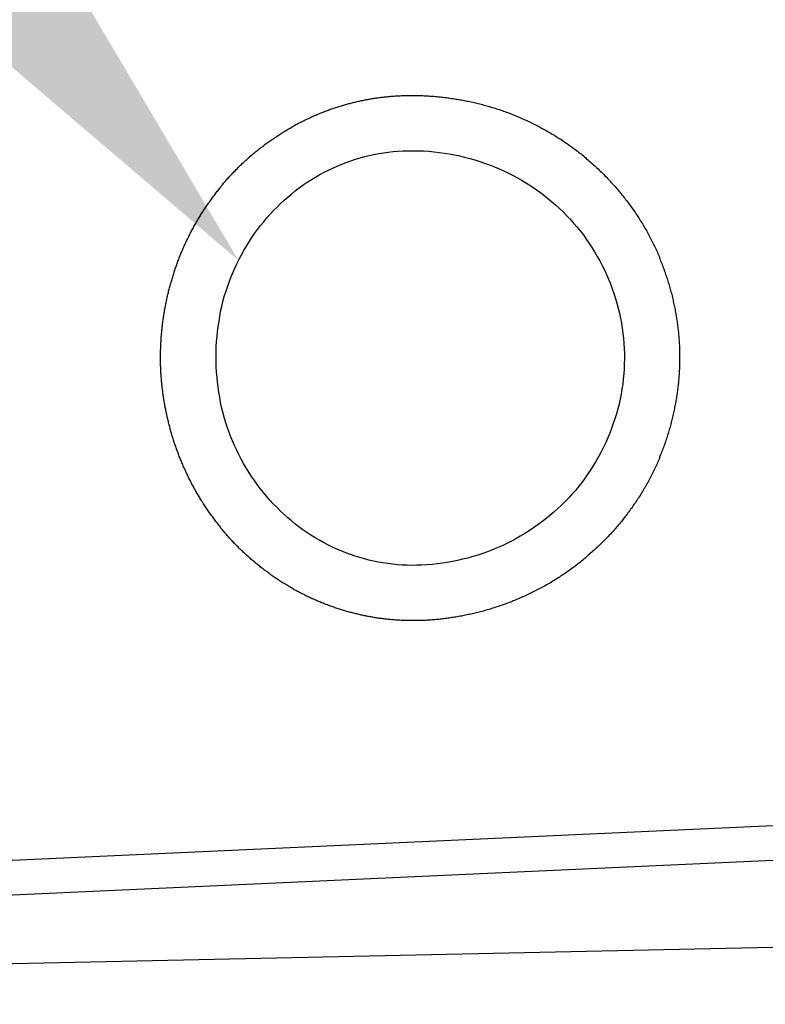
# Model space of a CAD drawing. Extents: x 342 to 8970, y 80 to 6566.
# Drawn here: x 3551 to 3574, y 458 to 487 of the extents above; entities that cross this region are included whole.
import ezdxf

# ---------------------------------------------------------------- set-up
doc = ezdxf.new("R2010")
doc.units = 0
doc.header["$LTSCALE"] = 250
doc.layers.get('0').update_dxf_attribs({"linetype": 'CONTINUOUS'})
doc.layers.add('MOJI', color=6, linetype='CONTINUOUS')
doc.layers.add('SJC', color=1, linetype='CONTINUOUS')

# ---------------------------------------------------------------- blocks, each defined once
blk = doc.blocks.new('*U93')
at = {"layer": 'MOJI'}
blk.add_solid([(1475.266, 174.131), (1501.069, 130.5), (1462.51, 163.404)], dxfattribs=at)
blk = doc.blocks.new('CGPLXT-中間下')
at = {"layer": 'SJC'}
for p, q in [((1609.4606, 117.6361), (1425.4412, 109.296)), ((1609.5078, 116.5955), (1425.4883, 108.2554)), ((1635.3611, 112.3627), (1438.411, 108.0783))]:
    blk.add_line(p, q, dxfattribs=at)
for points in [[(1506.66, 119.65, 0), (1506.63, 119.649, 0), (1506.6, 119.648, 0), (1506.56, 119.647, 0), (1506.53, 119.646, 0), (1506.5, 119.645, 0), (1506.47, 119.644, 0), (1506.44, 119.644, 0), (1506.41, 119.643, 0), (1506.38, 119.643, 0), (1506.35, 119.643, 0), (1506.31, 119.643, 0), (1506.28, 119.643, 0), (1506.25, 119.643, 0), (1506.22, 119.644, 0), (1506.19, 119.644, 0), (1506.16, 119.645, 0), (1506.13, 119.646, 0), (1506.09, 119.647, 0), (1506.06, 119.648, 0), (1506.03, 119.649, 0), (1506, 119.651, 0), (1505.97, 119.652, 0), (1505.93, 119.654, 0), (1505.9, 119.656, 0), (1505.87, 119.658, 0), (1505.84, 119.66, 0), (1505.81, 119.662, 0), (1505.77, 119.664, 0), (1505.74, 119.667, 0), (1505.71, 119.67, 0), (1505.68, 119.672, 0), (1505.64, 119.675, 0), (1505.61, 119.679, 0), (1505.58, 119.682, 0), (1505.55, 119.685, 0), (1505.52, 119.689, 0), (1505.48, 119.693, 0), (1505.45, 119.696, 0), (1505.42, 119.7, 0), (1505.39, 119.705, 0), (1505.35, 119.709, 0), (1505.32, 119.713, 0), (1505.29, 119.718, 0), (1505.25, 119.723, 0), (1505.22, 119.728, 0), (1505.19, 119.733, 0), (1505.16, 119.738, 0), (1505.12, 119.744, 0), (1505.09, 119.749, 0), (1505.06, 119.755, 0), (1505.03, 119.761, 0), (1504.99, 119.767, 0), (1504.96, 119.773, 0), (1504.93, 119.779, 0), (1504.89, 119.786, 0), (1504.86, 119.792, 0), (1504.83, 119.799, 0), (1504.8, 119.806, 0), (1504.76, 119.813, 0), (1504.73, 119.821, 0), (1504.7, 119.828, 0), (1504.66, 119.836, 0), (1504.63, 119.844, 0), (1504.6, 119.852, 0), (1504.57, 119.86, 0), (1504.53, 119.868, 0), (1504.5, 119.877, 0), (1504.47, 119.885, 0), (1504.43, 119.894, 0), (1504.4, 119.903, 0), (1504.37, 119.912, 0), (1504.34, 119.921, 0), (1504.3, 119.931, 0), (1504.27, 119.94, 0), (1504.24, 119.95, 0), (1504.2, 119.96, 0), (1504.17, 119.97, 0), (1504.14, 119.98, 0), (1504.11, 119.991, 0), (1504.07, 120.001, 0), (1504.04, 120.012, 0), (1504.01, 120.023, 0), (1503.97, 120.034, 0), (1503.94, 120.045, 0), (1503.91, 120.057, 0), (1503.88, 120.068, 0), (1503.84, 120.08, 0), (1503.81, 120.092, 0), (1503.78, 120.104, 0), (1503.75, 120.116, 0), (1503.71, 120.129, 0), (1503.68, 120.141, 0), (1503.65, 120.154, 0), (1503.62, 120.167, 0), (1503.58, 120.18, 0), (1503.55, 120.193, 0), (1503.52, 120.207, 0), (1503.49, 120.22, 0), (1503.45, 120.234, 0), (1503.42, 120.248, 0), (1503.39, 120.262, 0), (1503.36, 120.276, 0), (1503.32, 120.29, 0), (1503.29, 120.305, 0), (1503.26, 120.319, 0), (1503.23, 120.334, 0), (1503.2, 120.349, 0), (1503.16, 120.365, 0), (1503.13, 120.38, 0), (1503.1, 120.395, 0), (1503.07, 120.411, 0), (1503.04, 120.427, 0), (1503.01, 120.443, 0), (1502.97, 120.459, 0), (1502.94, 120.475, 0), (1502.91, 120.492, 0), (1502.88, 120.509, 0), (1502.85, 120.525, 0), (1502.82, 120.542, 0), (1502.78, 120.56, 0), (1502.75, 120.577, 0), (1502.72, 120.594, 0), (1502.69, 120.612, 0), (1502.66, 120.63, 0), (1502.63, 120.648, 0), (1502.6, 120.666, 0), (1502.57, 120.684, 0), (1502.54, 120.703, 0), (1502.51, 120.721, 0), (1502.48, 120.74, 0), (1502.44, 120.759, 0), (1502.41, 120.778, 0), (1502.38, 120.797, 0), (1502.35, 120.817, 0), (1502.32, 120.836, 0), (1502.29, 120.856, 0), (1502.26, 120.876, 0), (1502.23, 120.896, 0), (1502.2, 120.916, 0), (1502.17, 120.936, 0), (1502.14, 120.957, 0), (1502.11, 120.977, 0), (1502.08, 120.998, 0), (1502.05, 121.019, 0), (1502.02, 121.04, 0), (1502, 121.061, 0), (1501.97, 121.082, 0), (1501.94, 121.104, 0), (1501.91, 121.126, 0), (1501.88, 121.147, 0), (1501.85, 121.169, 0), (1501.82, 121.191, 0), (1501.79, 121.213, 0), (1501.76, 121.236, 0), (1501.73, 121.258, 0), (1501.71, 121.281, 0), (1501.68, 121.304, 0), (1501.65, 121.327, 0), (1501.62, 121.35, 0), (1501.59, 121.373, 0), (1501.57, 121.396, 0), (1501.54, 121.42, 0), (1501.51, 121.443, 0), (1501.48, 121.467, 0), (1501.45, 121.491, 0), (1501.43, 121.515, 0), (1501.4, 121.539, 0), (1501.37, 121.563, 0), (1501.35, 121.588, 0), (1501.32, 121.612, 0), (1501.29, 121.637, 0), (1501.27, 121.662, 0), (1501.24, 121.687, 0), (1501.21, 121.712, 0), (1501.19, 121.737, 0), (1501.16, 121.762, 0), (1501.13, 121.788, 0), (1501.11, 121.813, 0), (1501.08, 121.839, 0), (1501.06, 121.865, 0), (1501.03, 121.891, 0), (1501, 121.917, 0), (1500.98, 121.943, 0), (1500.95, 121.969, 0), (1500.93, 121.996, 0), (1500.9, 122.022, 0), (1500.88, 122.049, 0), (1500.85, 122.076, 0), (1500.83, 122.103, 0), (1500.8, 122.13, 0), (1500.78, 122.157, 0), (1500.76, 122.184, 0), (1500.73, 122.212, 0), (1500.71, 122.239, 0), (1500.68, 122.267, 0), (1500.66, 122.294, 0), (1500.64, 122.322, 0), (1500.61, 122.35, 0), (1500.59, 122.378, 0), (1500.57, 122.406, 0), (1500.54, 122.434, 0), (1500.52, 122.463, 0), (1500.5, 122.491, 0), (1500.47, 122.519, 0), (1500.45, 122.548, 0), (1500.43, 122.577, 0), (1500.41, 122.606, 0), (1500.38, 122.634, 0), (1500.36, 122.663, 0), (1500.34, 122.692, 0), (1500.32, 122.722, 0), (1500.3, 122.751, 0), (1500.28, 122.78, 0), (1500.25, 122.81, 0), (1500.23, 122.839, 0), (1500.21, 122.869, 0), (1500.19, 122.898, 0), (1500.17, 122.928, 0), (1500.15, 122.958, 0), (1500.13, 122.988, 0), (1500.11, 123.018, 0), (1500.09, 123.048, 0), (1500.07, 123.078, 0), (1500.05, 123.109, 0), (1500.03, 123.139, 0), (1500.01, 123.169, 0), (1499.99, 123.2, 0), (1499.97, 123.23, 0), (1499.95, 123.261, 0), (1499.93, 123.292, 0), (1499.91, 123.322, 0), (1499.89, 123.353, 0), (1499.88, 123.384, 0), (1499.86, 123.415, 0), (1499.84, 123.446, 0), (1499.82, 123.477, 0), (1499.8, 123.508, 0), (1499.79, 123.54, 0), (1499.77, 123.571, 0), (1499.75, 123.602, 0), (1499.73, 123.634, 0), (1499.72, 123.665, 0), (1499.7, 123.697, 0), (1499.68, 123.728, 0), (1499.66, 123.76, 0), (1499.65, 123.791, 0), (1499.63, 123.823, 0), (1499.62, 123.855, 0), (1499.6, 123.887, 0), (1499.58, 123.918, 0), (1499.57, 123.95, 0), (1499.55, 123.982, 0), (1499.54, 124.014, 0), (1499.52, 124.046, 0), (1499.51, 124.078, 0), (1499.49, 124.11, 0), (1499.48, 124.142, 0), (1499.46, 124.175, 0), (1499.45, 124.207, 0), (1499.43, 124.239, 0), (1499.42, 124.271, 0), (1499.4, 124.304, 0), (1499.39, 124.336, 0), (1499.38, 124.368, 0), (1499.36, 124.401, 0), (1499.35, 124.433, 0), (1499.34, 124.466, 0), (1499.32, 124.498, 0), (1499.31, 124.531, 0), (1499.3, 124.563, 0), (1499.28, 124.596, 0), (1499.27, 124.628, 0), (1499.26, 124.661, 0), (1499.25, 124.694, 0), (1499.24, 124.726, 0), (1499.22, 124.759, 0), (1499.21, 124.792, 0), (1499.2, 124.825, 0), (1499.19, 124.857, 0), (1499.18, 124.89, 0), (1499.17, 124.923, 0), (1499.15, 124.956, 0), (1499.14, 124.988, 0), (1499.13, 125.021, 0), (1499.12, 125.054, 0), (1499.11, 125.087, 0), (1499.1, 125.12, 0), (1499.09, 125.153, 0), (1499.08, 125.186, 0), (1499.07, 125.218, 0), (1499.06, 125.251, 0), (1499.05, 125.284, 0), (1499.04, 125.317, 0), (1499.03, 125.35, 0), (1499.02, 125.383, 0), (1499.01, 125.416, 0), (1499.01, 125.449, 0), (1499, 125.482, 0), (1498.99, 125.515, 0), (1498.98, 125.548, 0), (1498.97, 125.58, 0), (1498.96, 125.613, 0), (1498.96, 125.646, 0), (1498.95, 125.679, 0), (1498.94, 125.712, 0), (1498.93, 125.745, 0), (1498.92, 125.778, 0), (1498.92, 125.811, 0), (1498.91, 125.843, 0), (1498.9, 125.876, 0), (1498.9, 125.909, 0), (1498.89, 125.942, 0), (1498.88, 125.975, 0), (1498.88, 126.007, 0), (1498.87, 126.04, 0), (1498.86, 126.073, 0), (1498.86, 126.106, 0), (1498.85, 126.138, 0), (1498.85, 126.171, 0), (1498.84, 126.204, 0), (1498.83, 126.236, 0), (1498.83, 126.269, 0), (1498.82, 126.302, 0), (1498.82, 126.334, 0), (1498.81, 126.367, 0), (1498.81, 126.399, 0), (1498.8, 126.432, 0), (1498.8, 126.464, 0), (1498.79, 126.497, 0), (1498.79, 126.529, 0), (1498.79, 126.561, 0), (1498.78, 126.594, 0), (1498.78, 126.626, 0), (1498.77, 126.658, 0), (1498.77, 126.69, 0), (1498.77, 126.723, 0), (1498.76, 126.755, 0), (1498.76, 126.787, 0), (1498.76, 126.819, 0), (1498.75, 126.851, 0), (1498.75, 126.883, 0), (1498.75, 126.915, 0), (1498.75, 126.947, 0), (1498.74, 126.979, 0), (1498.74, 127.01, 0), (1498.74, 127.042, 0), (1498.74, 127.074, 0), (1498.73, 127.105, 0), (1498.73, 127.137, 0), (1498.73, 127.169, 0), (1498.73, 127.2, 0), (1498.73, 127.232, 0), (1498.73, 127.263, 0), (1498.73, 127.295, 0), (1498.72, 127.326, 0), (1498.72, 127.358, 0), (1498.72, 127.39, 0), (1498.72, 127.422, 0), (1498.72, 127.454, 0), (1498.72, 127.485, 0), (1498.72, 127.517, 0), (1498.72, 127.55, 0), (1498.72, 127.582, 0), (1498.72, 127.614, 0), (1498.72, 127.646, 0), (1498.72, 127.678, 0), (1498.72, 127.711, 0), (1498.72, 127.743, 0), (1498.72, 127.775, 0), (1498.72, 127.808, 0), (1498.73, 127.84, 0), (1498.73, 127.873, 0), (1498.73, 127.906, 0), (1498.73, 127.938, 0), (1498.73, 127.971, 0), (1498.73, 128.004, 0), (1498.73, 128.036, 0), (1498.74, 128.069, 0), (1498.74, 128.102, 0), (1498.74, 128.135, 0), (1498.74, 128.168, 0), (1498.74, 128.201, 0), (1498.75, 128.234, 0), (1498.75, 128.267, 0), (1498.75, 128.3, 0), (1498.76, 128.333, 0), (1498.76, 128.366, 0), (1498.76, 128.399, 0), (1498.77, 128.433, 0), (1498.77, 128.466, 0), (1498.77, 128.499, 0), (1498.78, 128.532, 0), (1498.78, 128.566, 0), (1498.78, 128.599, 0), (1498.79, 128.632, 0), (1498.79, 128.666, 0), (1498.8, 128.699, 0), (1498.8, 128.733, 0), (1498.81, 128.766, 0), (1498.81, 128.8, 0), (1498.82, 128.833, 0), (1498.82, 128.867, 0), (1498.83, 128.9, 0), (1498.83, 128.934, 0), (1498.84, 128.967, 0), (1498.84, 129.001, 0), (1498.85, 129.034, 0), (1498.86, 129.068, 0), (1498.86, 129.102, 0), (1498.87, 129.135, 0), (1498.88, 129.169, 0), (1498.88, 129.202, 0), (1498.89, 129.236, 0), (1498.9, 129.27, 0), (1498.9, 129.303, 0), (1498.91, 129.337, 0), (1498.92, 129.371, 0), (1498.92, 129.404, 0), (1498.93, 129.438, 0), (1498.94, 129.472, 0), (1498.95, 129.505, 0), (1498.96, 129.539, 0), (1498.96, 129.573, 0), (1498.97, 129.606, 0), (1498.98, 129.64, 0), (1498.99, 129.674, 0), (1499, 129.707, 0), (1499.01, 129.741, 0), (1499.02, 129.775, 0), (1499.03, 129.808, 0), (1499.04, 129.842, 0), (1499.05, 129.875, 0), (1499.06, 129.909, 0), (1499.07, 129.943, 0), (1499.08, 129.976, 0), (1499.09, 130.01, 0), (1499.1, 130.043, 0), (1499.11, 130.077, 0), (1499.12, 130.11, 0), (1499.13, 130.144, 0), (1499.14, 130.177, 0), (1499.15, 130.211, 0), (1499.16, 130.244, 0), (1499.17, 130.278, 0), (1499.18, 130.311, 0), (1499.2, 130.344, 0), (1499.21, 130.378, 0), (1499.22, 130.411, 0), (1499.23, 130.444, 0), (1499.24, 130.478, 0), (1499.26, 130.511, 0), (1499.27, 130.544, 0), (1499.28, 130.577, 0), (1499.29, 130.61, 0), (1499.31, 130.643, 0), (1499.32, 130.676, 0), (1499.33, 130.71, 0), (1499.35, 130.743, 0), (1499.36, 130.775, 0), (1499.38, 130.808, 0), (1499.39, 130.841, 0), (1499.4, 130.874, 0), (1499.42, 130.907, 0), (1499.43, 130.94, 0), (1499.45, 130.973, 0), (1499.46, 131.005, 0), (1499.48, 131.038, 0), (1499.49, 131.07, 0), (1499.51, 131.103, 0), (1499.52, 131.136, 0), (1499.54, 131.168, 0), (1499.56, 131.2, 0), (1499.57, 131.233, 0), (1499.59, 131.265, 0), (1499.6, 131.297, 0), (1499.62, 131.329, 0), (1499.64, 131.362, 0), (1499.65, 131.394, 0), (1499.67, 131.426, 0), (1499.69, 131.458, 0), (1499.71, 131.489, 0), (1499.72, 131.521, 0), (1499.74, 131.553, 0), (1499.76, 131.585, 0), (1499.78, 131.616, 0), (1499.79, 131.648, 0), (1499.81, 131.679, 0), (1499.83, 131.711, 0), (1499.85, 131.742, 0), (1499.87, 131.773, 0), (1499.89, 131.804, 0), (1499.91, 131.835, 0), (1499.92, 131.866, 0), (1499.94, 131.897, 0), (1499.96, 131.928, 0), (1499.98, 131.959, 0), (1500, 131.99, 0), (1500.02, 132.02, 0), (1500.04, 132.051, 0), (1500.06, 132.081, 0), (1500.08, 132.112, 0), (1500.1, 132.142, 0), (1500.12, 132.172, 0), (1500.14, 132.202, 0), (1500.16, 132.232, 0), (1500.19, 132.262, 0), (1500.21, 132.292, 0), (1500.23, 132.322, 0), (1500.25, 132.351, 0), (1500.27, 132.381, 0), (1500.29, 132.41, 0), (1500.31, 132.44, 0), (1500.34, 132.469, 0), (1500.36, 132.498, 0), (1500.38, 132.527, 0), (1500.4, 132.556, 0), (1500.42, 132.585, 0), (1500.45, 132.613, 0), (1500.47, 132.642, 0), (1500.49, 132.67, 0), (1500.52, 132.699, 0), (1500.54, 132.727, 0), (1500.56, 132.755, 0), (1500.59, 132.783, 0), (1500.61, 132.811, 0), (1500.63, 132.839, 0), (1500.66, 132.867, 0), (1500.68, 132.894, 0), (1500.7, 132.922, 0), (1500.73, 132.949, 0), (1500.75, 132.977, 0), (1500.78, 133.004, 0), (1500.8, 133.031, 0), (1500.83, 133.058, 0), (1500.85, 133.084, 0), (1500.88, 133.111, 0), (1500.9, 133.138, 0), (1500.93, 133.164, 0), (1500.95, 133.19, 0), (1500.98, 133.216, 0), (1501, 133.242, 0), (1501.03, 133.268, 0), (1501.05, 133.294, 0), (1501.08, 133.32, 0), (1501.1, 133.345, 0), (1501.13, 133.371, 0), (1501.16, 133.396, 0), (1501.18, 133.421, 0), (1501.21, 133.446, 0), (1501.24, 133.471, 0), (1501.26, 133.495, 0), (1501.29, 133.52, 0), (1501.32, 133.544, 0), (1501.34, 133.569, 0), (1501.37, 133.593, 0), (1501.4, 133.617, 0), (1501.42, 133.641, 0), (1501.45, 133.665, 0), (1501.48, 133.688, 0), (1501.51, 133.712, 0), (1501.53, 133.735, 0), (1501.56, 133.758, 0), (1501.59, 133.781, 0), (1501.62, 133.804, 0), (1501.65, 133.827, 0), (1501.67, 133.85, 0), (1501.7, 133.872, 0), (1501.73, 133.895, 0), (1501.76, 133.917, 0), (1501.79, 133.939, 0), (1501.82, 133.961, 0), (1501.85, 133.982, 0), (1501.87, 134.004, 0), (1501.9, 134.026, 0), (1501.93, 134.047, 0), (1501.96, 134.068, 0), (1501.99, 134.089, 0), (1502.02, 134.11, 0), (1502.05, 134.131, 0), (1502.08, 134.151, 0), (1502.11, 134.172, 0), (1502.14, 134.192, 0), (1502.17, 134.212, 0), (1502.2, 134.232, 0), (1502.23, 134.251, 0), (1502.26, 134.271, 0), (1502.29, 134.291, 0), (1502.32, 134.31, 0), (1502.35, 134.329, 0), (1502.38, 134.348, 0), (1502.41, 134.367, 0), (1502.44, 134.385, 0), (1502.47, 134.404, 0), (1502.5, 134.422, 0), (1502.53, 134.44, 0), (1502.56, 134.458, 0), (1502.59, 134.476, 0), (1502.62, 134.494, 0), (1502.65, 134.511, 0), (1502.68, 134.529, 0), (1502.71, 134.546, 0), (1502.74, 134.563, 0), (1502.77, 134.58, 0), (1502.8, 134.597, 0), (1502.83, 134.613, 0), (1502.86, 134.63, 0), (1502.9, 134.646, 0), (1502.93, 134.662, 0), (1502.96, 134.678, 0), (1502.99, 134.694, 0), (1503.02, 134.709, 0), (1503.05, 134.725, 0), (1503.08, 134.74, 0), (1503.11, 134.755, 0), (1503.15, 134.77, 0), (1503.18, 134.785, 0), (1503.21, 134.8, 0), (1503.24, 134.814, 0), (1503.27, 134.828, 0), (1503.3, 134.843, 0), (1503.33, 134.857, 0), (1503.37, 134.87, 0), (1503.4, 134.884, 0), (1503.43, 134.898, 0), (1503.46, 134.911, 0), (1503.49, 134.924, 0), (1503.53, 134.937, 0), (1503.56, 134.95, 0), (1503.59, 134.963, 0), (1503.62, 134.975, 0), (1503.65, 134.988, 0), (1503.68, 135, 0), (1503.72, 135.012, 0), (1503.75, 135.024, 0), (1503.78, 135.036, 0), (1503.81, 135.047, 0), (1503.84, 135.059, 0), (1503.88, 135.07, 0), (1503.91, 135.081, 0), (1503.94, 135.092, 0), (1503.97, 135.102, 0), (1504, 135.113, 0), (1504.04, 135.124, 0), (1504.07, 135.134, 0), (1504.1, 135.144, 0), (1504.13, 135.154, 0), (1504.17, 135.164, 0), (1504.2, 135.173, 0), (1504.23, 135.183, 0), (1504.26, 135.192, 0), (1504.29, 135.201, 0), (1504.33, 135.21, 0), (1504.36, 135.219, 0), (1504.39, 135.228, 0), (1504.42, 135.236, 0), (1504.45, 135.244, 0), (1504.49, 135.253, 0), (1504.52, 135.261, 0), (1504.55, 135.268, 0), (1504.58, 135.276, 0), (1504.61, 135.284, 0), (1504.65, 135.291, 0), (1504.68, 135.298, 0), (1504.71, 135.306, 0), (1504.74, 135.312, 0), (1504.77, 135.319, 0), (1504.81, 135.326, 0), (1504.84, 135.332, 0), (1504.87, 135.339, 0), (1504.9, 135.345, 0), (1504.93, 135.351, 0), (1504.97, 135.357, 0), (1505, 135.363, 0), (1505.03, 135.368, 0), (1505.06, 135.374, 0), (1505.09, 135.379, 0), (1505.13, 135.384, 0), (1505.16, 135.389, 0), (1505.19, 135.394, 0), (1505.22, 135.399, 0), (1505.25, 135.403, 0), (1505.28, 135.408, 0), (1505.32, 135.412, 0), (1505.35, 135.416, 0), (1505.38, 135.42, 0), (1505.41, 135.424, 0), (1505.44, 135.428, 0), (1505.47, 135.431, 0), (1505.5, 135.434, 0), (1505.54, 135.438, 0), (1505.57, 135.441, 0), (1505.6, 135.444, 0), (1505.63, 135.447, 0), (1505.66, 135.449, 0), (1505.69, 135.452, 0), (1505.72, 135.454, 0), (1505.75, 135.457, 0), (1505.79, 135.459, 0), (1505.82, 135.461, 0), (1505.85, 135.463, 0), (1505.88, 135.464, 0), (1505.91, 135.466, 0), (1505.94, 135.468, 0)], [(1505.94, 135.468, 0), (1505.98, 135.469, 0), (1506.02, 135.471, 0), (1506.06, 135.472, 0), (1506.1, 135.473, 0), (1506.14, 135.474, 0), (1506.18, 135.475, 0), (1506.22, 135.475, 0), (1506.26, 135.475, 0), (1506.3, 135.476, 0), (1506.34, 135.475, 0), (1506.38, 135.475, 0), (1506.42, 135.475, 0), (1506.46, 135.474, 0), (1506.5, 135.473, 0), (1506.54, 135.472, 0), (1506.58, 135.47, 0), (1506.62, 135.469, 0), (1506.66, 135.467, 0), (1506.71, 135.465, 0), (1506.75, 135.463, 0), (1506.79, 135.461, 0), (1506.83, 135.458, 0), (1506.87, 135.455, 0), (1506.91, 135.452, 0), (1506.95, 135.449, 0), (1506.99, 135.446, 0), (1507.04, 135.442, 0), (1507.08, 135.438, 0), (1507.12, 135.434, 0), (1507.16, 135.43, 0), (1507.2, 135.425, 0), (1507.24, 135.42, 0), (1507.29, 135.415, 0), (1507.33, 135.41, 0), (1507.37, 135.405, 0), (1507.41, 135.399, 0), (1507.45, 135.394, 0), (1507.49, 135.388, 0), (1507.54, 135.381, 0), (1507.58, 135.375, 0), (1507.62, 135.368, 0), (1507.66, 135.361, 0), (1507.7, 135.354, 0), (1507.75, 135.347, 0), (1507.79, 135.339, 0), (1507.83, 135.331, 0), (1507.87, 135.323, 0), (1507.91, 135.315, 0), (1507.96, 135.306, 0), (1508, 135.298, 0), (1508.04, 135.289, 0), (1508.08, 135.28, 0), (1508.13, 135.27, 0), (1508.17, 135.261, 0), (1508.21, 135.251, 0), (1508.25, 135.241, 0), (1508.29, 135.23, 0), (1508.34, 135.22, 0), (1508.38, 135.209, 0), (1508.42, 135.198, 0), (1508.46, 135.187, 0), (1508.51, 135.175, 0), (1508.55, 135.163, 0), (1508.59, 135.151, 0), (1508.63, 135.139, 0), (1508.67, 135.127, 0), (1508.72, 135.114, 0), (1508.76, 135.101, 0), (1508.8, 135.088, 0), (1508.84, 135.075, 0), (1508.88, 135.061, 0), (1508.93, 135.047, 0), (1508.97, 135.033, 0), (1509.01, 135.019, 0), (1509.05, 135.004, 0), (1509.09, 134.989, 0), (1509.13, 134.974, 0), (1509.18, 134.959, 0), (1509.22, 134.943, 0), (1509.26, 134.927, 0), (1509.3, 134.911, 0), (1509.34, 134.895, 0), (1509.38, 134.878, 0), (1509.43, 134.861, 0), (1509.47, 134.844, 0), (1509.51, 134.827, 0), (1509.55, 134.809, 0), (1509.59, 134.792, 0), (1509.63, 134.774, 0), (1509.67, 134.755, 0), (1509.71, 134.737, 0), (1509.76, 134.718, 0), (1509.8, 134.699, 0), (1509.84, 134.679, 0), (1509.88, 134.66, 0), (1509.92, 134.64, 0), (1509.96, 134.62, 0), (1510, 134.6, 0), (1510.04, 134.579, 0), (1510.08, 134.558, 0), (1510.12, 134.537, 0), (1510.16, 134.516, 0), (1510.2, 134.494, 0), (1510.24, 134.472, 0), (1510.28, 134.45, 0), (1510.32, 134.428, 0), (1510.36, 134.406, 0), (1510.4, 134.383, 0), (1510.44, 134.36, 0), (1510.48, 134.337, 0), (1510.52, 134.313, 0), (1510.56, 134.289, 0), (1510.6, 134.266, 0), (1510.64, 134.241, 0), (1510.67, 134.217, 0), (1510.71, 134.192, 0), (1510.75, 134.168, 0), (1510.79, 134.143, 0), (1510.83, 134.117, 0), (1510.87, 134.092, 0), (1510.9, 134.066, 0), (1510.94, 134.04, 0), (1510.98, 134.014, 0), (1511.02, 133.987, 0), (1511.05, 133.961, 0), (1511.09, 133.934, 0), (1511.13, 133.907, 0), (1511.17, 133.88, 0), (1511.2, 133.852, 0), (1511.24, 133.825, 0), (1511.28, 133.797, 0), (1511.31, 133.769, 0), (1511.35, 133.74, 0), (1511.39, 133.712, 0), (1511.42, 133.683, 0), (1511.46, 133.654, 0), (1511.49, 133.625, 0), (1511.53, 133.595, 0), (1511.56, 133.566, 0), (1511.6, 133.536, 0), (1511.63, 133.506, 0), (1511.67, 133.476, 0), (1511.7, 133.445, 0), (1511.74, 133.415, 0), (1511.77, 133.384, 0), (1511.81, 133.353, 0), (1511.84, 133.322, 0), (1511.87, 133.291, 0), (1511.91, 133.259, 0), (1511.94, 133.227, 0), (1511.97, 133.195, 0), (1512.01, 133.163, 0), (1512.04, 133.131, 0), (1512.07, 133.098, 0), (1512.1, 133.066, 0), (1512.14, 133.033, 0), (1512.17, 133, 0), (1512.2, 132.966, 0), (1512.23, 132.933, 0), (1512.26, 132.9, 0), (1512.29, 132.866, 0), (1512.32, 132.832, 0), (1512.35, 132.798, 0), (1512.39, 132.764, 0), (1512.42, 132.729, 0), (1512.45, 132.695, 0), (1512.48, 132.66, 0), (1512.51, 132.625, 0), (1512.53, 132.59, 0), (1512.56, 132.555, 0), (1512.59, 132.52, 0), (1512.62, 132.484, 0), (1512.65, 132.449, 0), (1512.68, 132.413, 0), (1512.71, 132.377, 0), (1512.73, 132.341, 0), (1512.76, 132.305, 0), (1512.79, 132.268, 0), (1512.82, 132.232, 0), (1512.84, 132.195, 0), (1512.87, 132.159, 0), (1512.9, 132.122, 0), (1512.92, 132.085, 0), (1512.95, 132.048, 0), (1512.98, 132.011, 0), (1513, 131.973, 0), (1513.03, 131.936, 0), (1513.05, 131.898, 0), (1513.08, 131.86, 0), (1513.1, 131.823, 0), (1513.13, 131.785, 0), (1513.15, 131.747, 0), (1513.17, 131.709, 0), (1513.2, 131.67, 0), (1513.22, 131.632, 0), (1513.25, 131.594, 0), (1513.27, 131.555, 0), (1513.29, 131.516, 0), (1513.31, 131.478, 0), (1513.34, 131.439, 0), (1513.36, 131.4, 0), (1513.38, 131.361, 0), (1513.4, 131.322, 0), (1513.42, 131.283, 0), (1513.44, 131.244, 0), (1513.46, 131.205, 0), (1513.48, 131.165, 0), (1513.5, 131.126, 0), (1513.52, 131.086, 0), (1513.54, 131.047, 0), (1513.56, 131.007, 0), (1513.58, 130.967, 0), (1513.6, 130.928, 0), (1513.62, 130.888, 0), (1513.64, 130.848, 0), (1513.66, 130.808, 0), (1513.68, 130.768, 0), (1513.69, 130.728, 0), (1513.71, 130.688, 0), (1513.73, 130.648, 0), (1513.75, 130.608, 0), (1513.76, 130.567, 0), (1513.78, 130.527, 0), (1513.79, 130.487, 0), (1513.81, 130.446, 0), (1513.83, 130.406, 0), (1513.84, 130.366, 0), (1513.86, 130.325, 0), (1513.87, 130.285, 0), (1513.89, 130.244, 0), (1513.9, 130.203, 0), (1513.92, 130.163, 0), (1513.93, 130.122, 0), (1513.94, 130.082, 0), (1513.96, 130.041, 0), (1513.97, 130, 0), (1513.99, 129.96, 0), (1514, 129.919, 0), (1514.01, 129.878, 0), (1514.02, 129.837, 0), (1514.04, 129.797, 0), (1514.05, 129.756, 0), (1514.06, 129.715, 0), (1514.07, 129.674, 0), (1514.08, 129.634, 0), (1514.09, 129.593, 0), (1514.1, 129.552, 0), (1514.12, 129.511, 0), (1514.13, 129.47, 0), (1514.14, 129.43, 0), (1514.15, 129.389, 0), (1514.16, 129.348, 0), (1514.17, 129.307, 0), (1514.17, 129.267, 0), (1514.18, 129.226, 0), (1514.19, 129.185, 0), (1514.2, 129.145, 0), (1514.21, 129.104, 0), (1514.22, 129.063, 0), (1514.23, 129.023, 0), (1514.23, 128.982, 0), (1514.24, 128.942, 0), (1514.25, 128.901, 0), (1514.25, 128.861, 0), (1514.26, 128.82, 0), (1514.27, 128.78, 0), (1514.27, 128.74, 0), (1514.28, 128.699, 0), (1514.29, 128.659, 0), (1514.29, 128.619, 0), (1514.3, 128.579, 0), (1514.3, 128.539, 0), (1514.31, 128.498, 0), (1514.31, 128.458, 0), (1514.32, 128.418, 0), (1514.32, 128.379, 0), (1514.33, 128.339, 0), (1514.33, 128.299, 0), (1514.33, 128.259, 0), (1514.34, 128.219, 0), (1514.34, 128.18, 0), (1514.34, 128.14, 0), (1514.35, 128.101, 0), (1514.35, 128.061, 0), (1514.35, 128.022, 0), (1514.35, 127.983, 0), (1514.36, 127.944, 0), (1514.36, 127.905, 0), (1514.36, 127.865, 0), (1514.36, 127.826, 0), (1514.36, 127.787, 0), (1514.36, 127.747, 0), (1514.36, 127.708, 0), (1514.36, 127.668, 0), (1514.36, 127.628, 0), (1514.36, 127.588, 0), (1514.36, 127.549, 0), (1514.36, 127.509, 0), (1514.36, 127.468, 0), (1514.36, 127.428, 0), (1514.36, 127.388, 0), (1514.36, 127.348, 0), (1514.36, 127.307, 0), (1514.36, 127.267, 0), (1514.36, 127.226, 0), (1514.35, 127.186, 0), (1514.35, 127.145, 0), (1514.35, 127.105, 0), (1514.35, 127.064, 0), (1514.34, 127.023, 0), (1514.34, 126.982, 0), (1514.34, 126.941, 0), (1514.33, 126.9, 0), (1514.33, 126.859, 0), (1514.33, 126.818, 0), (1514.32, 126.777, 0), (1514.32, 126.736, 0), (1514.31, 126.694, 0), (1514.31, 126.653, 0), (1514.3, 126.612, 0), (1514.3, 126.571, 0), (1514.29, 126.529, 0), (1514.29, 126.488, 0), (1514.28, 126.446, 0), (1514.27, 126.405, 0), (1514.27, 126.363, 0), (1514.26, 126.322, 0), (1514.25, 126.28, 0), (1514.25, 126.239, 0), (1514.24, 126.197, 0), (1514.23, 126.155, 0), (1514.22, 126.114, 0), (1514.21, 126.072, 0), (1514.21, 126.03, 0), (1514.2, 125.989, 0), (1514.19, 125.947, 0), (1514.18, 125.905, 0), (1514.17, 125.863, 0), (1514.16, 125.822, 0), (1514.15, 125.78, 0), (1514.14, 125.738, 0), (1514.13, 125.697, 0), (1514.12, 125.655, 0), (1514.11, 125.613, 0), (1514.1, 125.571, 0), (1514.09, 125.53, 0), (1514.08, 125.488, 0), (1514.07, 125.446, 0), (1514.05, 125.405, 0), (1514.04, 125.363, 0), (1514.03, 125.321, 0), (1514.02, 125.28, 0), (1514, 125.238, 0), (1513.99, 125.196, 0), (1513.98, 125.155, 0), (1513.96, 125.113, 0), (1513.95, 125.072, 0), (1513.94, 125.03, 0), (1513.92, 124.989, 0), (1513.91, 124.947, 0), (1513.89, 124.906, 0), (1513.88, 124.865, 0), (1513.86, 124.823, 0), (1513.85, 124.782, 0), (1513.83, 124.741, 0), (1513.81, 124.7, 0), (1513.8, 124.659, 0), (1513.78, 124.617, 0), (1513.76, 124.576, 0), (1513.75, 124.535, 0), (1513.73, 124.495, 0), (1513.71, 124.454, 0), (1513.69, 124.413, 0), (1513.68, 124.372, 0), (1513.66, 124.331, 0), (1513.64, 124.291, 0), (1513.62, 124.25, 0), (1513.6, 124.21, 0), (1513.58, 124.169, 0), (1513.56, 124.129, 0), (1513.54, 124.089, 0), (1513.52, 124.048, 0), (1513.5, 124.008, 0), (1513.48, 123.968, 0), (1513.46, 123.928, 0), (1513.44, 123.888, 0), (1513.42, 123.848, 0), (1513.4, 123.809, 0), (1513.37, 123.769, 0), (1513.35, 123.73, 0), (1513.33, 123.69, 0), (1513.31, 123.651, 0), (1513.28, 123.612, 0), (1513.26, 123.573, 0), (1513.24, 123.534, 0), (1513.21, 123.495, 0), (1513.19, 123.456, 0), (1513.17, 123.417, 0), (1513.14, 123.379, 0), (1513.12, 123.34, 0), (1513.09, 123.302, 0), (1513.07, 123.264, 0), (1513.04, 123.226, 0), (1513.02, 123.188, 0), (1512.99, 123.15, 0), (1512.96, 123.112, 0), (1512.94, 123.075, 0), (1512.91, 123.038, 0), (1512.88, 123, 0), (1512.86, 122.963, 0), (1512.83, 122.926, 0), (1512.8, 122.889, 0), (1512.78, 122.853, 0), (1512.75, 122.816, 0), (1512.72, 122.78, 0), (1512.69, 122.743, 0), (1512.66, 122.707, 0), (1512.64, 122.671, 0), (1512.61, 122.636, 0), (1512.58, 122.6, 0), (1512.55, 122.564, 0), (1512.52, 122.529, 0), (1512.49, 122.494, 0), (1512.46, 122.459, 0), (1512.43, 122.424, 0), (1512.4, 122.39, 0), (1512.37, 122.355, 0), (1512.34, 122.321, 0), (1512.31, 122.287, 0), (1512.28, 122.253, 0), (1512.24, 122.219, 0), (1512.21, 122.185, 0), (1512.18, 122.152, 0), (1512.15, 122.119, 0), (1512.12, 122.086, 0), (1512.08, 122.053, 0), (1512.05, 122.02, 0), (1512.02, 121.988, 0), (1511.99, 121.956, 0), (1511.95, 121.923, 0), (1511.92, 121.892, 0), (1511.89, 121.86, 0), (1511.85, 121.828, 0), (1511.82, 121.797, 0), (1511.79, 121.766, 0), (1511.75, 121.735, 0), (1511.72, 121.704, 0), (1511.68, 121.674, 0), (1511.65, 121.644, 0), (1511.61, 121.613, 0), (1511.58, 121.584, 0), (1511.54, 121.554, 0), (1511.51, 121.524, 0), (1511.47, 121.495, 0), (1511.44, 121.466, 0), (1511.4, 121.437, 0), (1511.37, 121.409, 0), (1511.33, 121.38, 0), (1511.29, 121.352, 0), (1511.26, 121.324, 0), (1511.22, 121.296, 0), (1511.19, 121.269, 0), (1511.15, 121.241, 0), (1511.11, 121.214, 0), (1511.07, 121.187, 0), (1511.04, 121.161, 0), (1511, 121.134, 0), (1510.96, 121.108, 0), (1510.93, 121.082, 0), (1510.89, 121.056, 0), (1510.85, 121.031, 0), (1510.81, 121.005, 0), (1510.77, 120.98, 0), (1510.74, 120.955, 0), (1510.7, 120.931, 0), (1510.66, 120.906, 0), (1510.62, 120.882, 0), (1510.58, 120.858, 0), (1510.54, 120.834, 0), (1510.51, 120.811, 0), (1510.47, 120.788, 0), (1510.43, 120.765, 0), (1510.39, 120.742, 0), (1510.35, 120.72, 0), (1510.31, 120.697, 0), (1510.27, 120.675, 0), (1510.23, 120.654, 0), (1510.19, 120.632, 0), (1510.15, 120.611, 0), (1510.11, 120.59, 0), (1510.07, 120.569, 0), (1510.03, 120.549, 0), (1509.99, 120.529, 0), (1509.95, 120.509, 0), (1509.91, 120.489, 0), (1509.87, 120.469, 0), (1509.83, 120.45, 0), (1509.79, 120.431, 0), (1509.75, 120.412, 0), (1509.71, 120.394, 0), (1509.67, 120.375, 0), (1509.63, 120.357, 0), (1509.59, 120.339, 0), (1509.55, 120.322, 0), (1509.51, 120.304, 0), (1509.47, 120.287, 0), (1509.43, 120.27, 0), (1509.39, 120.254, 0), (1509.35, 120.237, 0), (1509.31, 120.221, 0), (1509.27, 120.205, 0), (1509.23, 120.189, 0), (1509.18, 120.174, 0), (1509.14, 120.158, 0), (1509.1, 120.143, 0), (1509.06, 120.129, 0), (1509.02, 120.114, 0), (1508.98, 120.1, 0), (1508.94, 120.086, 0), (1508.9, 120.072, 0), (1508.86, 120.058, 0), (1508.82, 120.045, 0), (1508.77, 120.031, 0), (1508.73, 120.018, 0), (1508.69, 120.006, 0), (1508.65, 119.993, 0), (1508.61, 119.981, 0), (1508.57, 119.969, 0), (1508.53, 119.957, 0), (1508.49, 119.946, 0), (1508.44, 119.934, 0), (1508.4, 119.923, 0), (1508.36, 119.912, 0), (1508.32, 119.901, 0), (1508.28, 119.891, 0), (1508.24, 119.881, 0), (1508.2, 119.871, 0), (1508.16, 119.861, 0), (1508.12, 119.851, 0), (1508.07, 119.842, 0), (1508.03, 119.833, 0), (1507.99, 119.824, 0), (1507.95, 119.815, 0), (1507.91, 119.807, 0), (1507.87, 119.798, 0), (1507.83, 119.79, 0), (1507.79, 119.783, 0), (1507.75, 119.775, 0), (1507.7, 119.768, 0), (1507.66, 119.76, 0), (1507.62, 119.753, 0), (1507.58, 119.747, 0), (1507.54, 119.74, 0), (1507.5, 119.734, 0), (1507.46, 119.728, 0), (1507.42, 119.722, 0), (1507.38, 119.716, 0), (1507.34, 119.711, 0), (1507.3, 119.706, 0), (1507.26, 119.701, 0), (1507.22, 119.696, 0), (1507.18, 119.691, 0), (1507.14, 119.687, 0), (1507.1, 119.683, 0), (1507.06, 119.679, 0), (1507.02, 119.675, 0), (1506.98, 119.671, 0), (1506.94, 119.668, 0), (1506.9, 119.665, 0), (1506.86, 119.662, 0), (1506.82, 119.659, 0), (1506.78, 119.657, 0), (1506.74, 119.654, 0), (1506.7, 119.652, 0), (1506.66, 119.65, 0)], [(1506.58, 121.315, 0), (1506.44, 121.311, 0), (1506.29, 121.31, 0), (1506.15, 121.313, 0), (1506, 121.319, 0), (1505.86, 121.33, 0), (1505.71, 121.344, 0), (1505.57, 121.362, 0), (1505.42, 121.383, 0), (1505.28, 121.408, 0), (1505.14, 121.437, 0), (1505, 121.47, 0), (1504.86, 121.507, 0), (1504.72, 121.547, 0), (1504.58, 121.59, 0), (1504.44, 121.637, 0), (1504.3, 121.688, 0), (1504.16, 121.743, 0), (1504.03, 121.8, 0), (1503.9, 121.862, 0), (1503.76, 121.926, 0), (1503.63, 121.995, 0), (1503.51, 122.066, 0), (1503.38, 122.141, 0), (1503.25, 122.219, 0), (1503.13, 122.3, 0), (1503.01, 122.385, 0), (1502.89, 122.472, 0), (1502.77, 122.563, 0), (1502.66, 122.656, 0), (1502.54, 122.753, 0), (1502.43, 122.853, 0), (1502.32, 122.955, 0), (1502.22, 123.06, 0), (1502.11, 123.168, 0), (1502.01, 123.278, 0), (1501.91, 123.391, 0), (1501.82, 123.507, 0), (1501.72, 123.625, 0), (1501.63, 123.745, 0), (1501.55, 123.868, 0), (1501.46, 123.993, 0), (1501.38, 124.12, 0), (1501.3, 124.249, 0), (1501.22, 124.38, 0), (1501.15, 124.513, 0), (1501.08, 124.648, 0), (1501.02, 124.784, 0), (1500.95, 124.922, 0), (1500.89, 125.062, 0), (1500.83, 125.204, 0), (1500.78, 125.346, 0), (1500.73, 125.49, 0), (1500.68, 125.636, 0), (1500.64, 125.782, 0), (1500.6, 125.93, 0), (1500.56, 126.078, 0), (1500.53, 126.228, 0), (1500.5, 126.378, 0), (1500.47, 126.529, 0), (1500.45, 126.681, 0), (1500.43, 126.833, 0), (1500.42, 126.985, 0), (1500.4, 127.138, 0), (1500.39, 127.291, 0), (1500.39, 127.445, 0), (1500.39, 127.598, 0), (1500.39, 127.751, 0), (1500.39, 127.905, 0), (1500.4, 128.058, 0), (1500.42, 128.21, 0), (1500.43, 128.363, 0), (1500.45, 128.515, 0), (1500.48, 128.666, 0), (1500.5, 128.816, 0), (1500.53, 128.966, 0), (1500.57, 129.115, 0), (1500.6, 129.263, 0), (1500.64, 129.41, 0), (1500.69, 129.556, 0), (1500.74, 129.701, 0), (1500.79, 129.844, 0), (1500.84, 129.987, 0), (1500.9, 130.127, 0), (1500.96, 130.266, 0), (1501.02, 130.404, 0), (1501.09, 130.539, 0), (1501.16, 130.673, 0), (1501.23, 130.805, 0), (1501.31, 130.935, 0), (1501.39, 131.063, 0), (1501.47, 131.189, 0), (1501.55, 131.313, 0), (1501.64, 131.434, 0), (1501.73, 131.554, 0), (1501.83, 131.67, 0), (1501.92, 131.785, 0), (1502.02, 131.896, 0), (1502.12, 132.005, 0), (1502.23, 132.112, 0), (1502.33, 132.216, 0), (1502.44, 132.316, 0), (1502.55, 132.414, 0), (1502.67, 132.51, 0), (1502.78, 132.602, 0), (1502.9, 132.691, 0), (1503.02, 132.777, 0), (1503.14, 132.86, 0), (1503.27, 132.939, 0), (1503.39, 133.016, 0), (1503.52, 133.089, 0), (1503.65, 133.158, 0), (1503.78, 133.225, 0), (1503.91, 133.288, 0), (1504.04, 133.347, 0), (1504.18, 133.403, 0), (1504.31, 133.456, 0), (1504.45, 133.505, 0), (1504.59, 133.55, 0), (1504.73, 133.592, 0), (1504.87, 133.63, 0), (1505.01, 133.665, 0), (1505.15, 133.696, 0), (1505.3, 133.723, 0), (1505.44, 133.746, 0), (1505.58, 133.766, 0), (1505.73, 133.782, 0), (1505.87, 133.794, 0), (1506.02, 133.803, 0)], [(1506.02, 133.803, 0), (1506.17, 133.808, 0), (1506.33, 133.809, 0), (1506.49, 133.807, 0), (1506.64, 133.801, 0), (1506.8, 133.791, 0), (1506.96, 133.777, 0), (1507.11, 133.76, 0), (1507.27, 133.739, 0), (1507.42, 133.714, 0), (1507.58, 133.686, 0), (1507.73, 133.654, 0), (1507.88, 133.618, 0), (1508.04, 133.578, 0), (1508.19, 133.535, 0), (1508.34, 133.488, 0), (1508.48, 133.438, 0), (1508.63, 133.384, 0), (1508.78, 133.327, 0), (1508.92, 133.266, 0), (1509.06, 133.202, 0), (1509.2, 133.134, 0), (1509.34, 133.063, 0), (1509.48, 132.989, 0), (1509.62, 132.911, 0), (1509.75, 132.83, 0), (1509.88, 132.746, 0), (1510.01, 132.659, 0), (1510.14, 132.569, 0), (1510.26, 132.476, 0), (1510.38, 132.38, 0), (1510.5, 132.281, 0), (1510.62, 132.179, 0), (1510.73, 132.074, 0), (1510.85, 131.967, 0), (1510.95, 131.856, 0), (1511.06, 131.744, 0), (1511.16, 131.629, 0), (1511.26, 131.511, 0), (1511.36, 131.391, 0), (1511.46, 131.269, 0), (1511.55, 131.144, 0), (1511.64, 131.017, 0), (1511.72, 130.888, 0), (1511.8, 130.758, 0), (1511.88, 130.625, 0), (1511.96, 130.49, 0), (1512.03, 130.354, 0), (1512.1, 130.216, 0), (1512.16, 130.076, 0), (1512.22, 129.935, 0), (1512.28, 129.793, 0), (1512.33, 129.649, 0), (1512.38, 129.503, 0), (1512.43, 129.357, 0), (1512.47, 129.21, 0), (1512.51, 129.061, 0), (1512.55, 128.912, 0), (1512.58, 128.762, 0), (1512.61, 128.611, 0), (1512.63, 128.459, 0), (1512.65, 128.307, 0), (1512.67, 128.155, 0), (1512.68, 128.002, 0), (1512.69, 127.849, 0), (1512.7, 127.695, 0), (1512.7, 127.542, 0), (1512.69, 127.389, 0), (1512.69, 127.235, 0), (1512.68, 127.082, 0), (1512.66, 126.929, 0), (1512.65, 126.777, 0), (1512.62, 126.625, 0), (1512.6, 126.474, 0), (1512.57, 126.323, 0), (1512.54, 126.173, 0), (1512.5, 126.024, 0), (1512.46, 125.876, 0), (1512.41, 125.728, 0), (1512.36, 125.582, 0), (1512.31, 125.437, 0), (1512.26, 125.294, 0), (1512.2, 125.151, 0), (1512.14, 125.011, 0), (1512.07, 124.871, 0), (1512, 124.734, 0), (1511.93, 124.598, 0), (1511.85, 124.463, 0), (1511.77, 124.331, 0), (1511.69, 124.201, 0), (1511.6, 124.072, 0), (1511.51, 123.946, 0), (1511.42, 123.822, 0), (1511.32, 123.7, 0), (1511.23, 123.581, 0), (1511.12, 123.464, 0), (1511.02, 123.349, 0), (1510.91, 123.237, 0), (1510.8, 123.127, 0), (1510.69, 123.02, 0), (1510.57, 122.916, 0), (1510.45, 122.815, 0), (1510.33, 122.717, 0), (1510.21, 122.621, 0), (1510.09, 122.529, 0), (1509.96, 122.439, 0), (1509.83, 122.353, 0), (1509.7, 122.269, 0), (1509.56, 122.189, 0), (1509.43, 122.112, 0), (1509.29, 122.039, 0), (1509.15, 121.968, 0), (1509.01, 121.902, 0), (1508.86, 121.838, 0), (1508.72, 121.778, 0), (1508.57, 121.721, 0), (1508.43, 121.668, 0), (1508.28, 121.619, 0), (1508.13, 121.573, 0), (1507.98, 121.531, 0), (1507.82, 121.492, 0), (1507.67, 121.457, 0), (1507.52, 121.425, 0), (1507.36, 121.398, 0), (1507.21, 121.374, 0), (1507.05, 121.354, 0), (1506.9, 121.337, 0), (1506.74, 121.324, 0), (1506.58, 121.315, 0)]]:
    blk.add_polyline3d(points, dxfattribs=at)
blk.add_blockref('*U93', (0, 0))

msp = doc.modelspace()

# ---------------------------------------------------------------- block references
at = {"layer": 'SJC'}
msp.add_blockref('CGPLXT-中間下', (2056.68, 349.582), dxfattribs=at)

doc.saveas('drawing.dxf')
